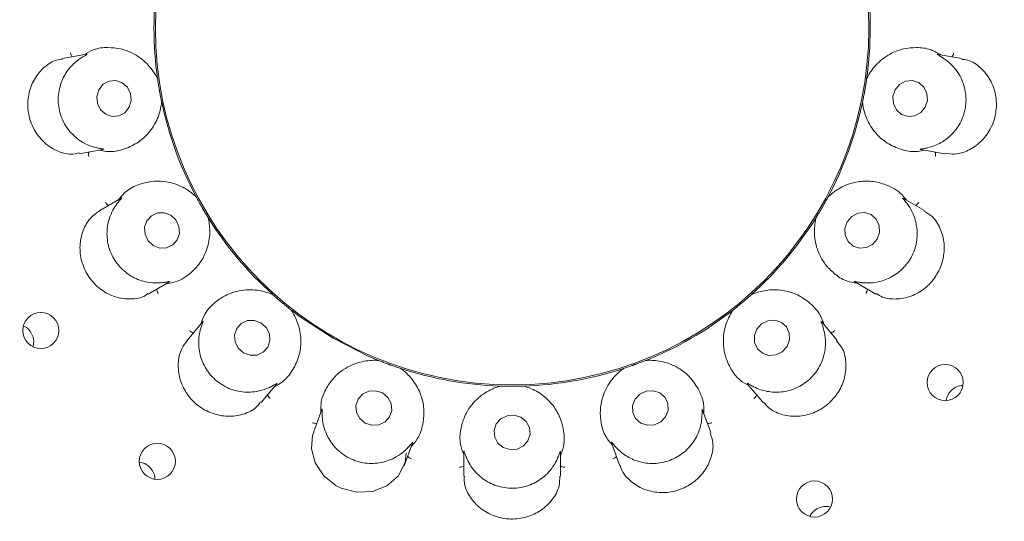
# Paper-space layout 'Blatt2' of a CAD drawing. Units: millimetres. Extents: x 5 to 415, y 5 to 292.
# Drawn here: x 164 to 168, y 118 to 120 of the extents above; entities that cross this region are included whole.
import ezdxf

# ---------------------------------------------------------------- set-up
doc = ezdxf.new("R2010")
doc.units = ezdxf.units.MM

psp = doc.layouts.new('Blatt2')

# ---------------------------------------------------------------- linework, layer by layer
at = {"color": 7, "linetype": 'Continuous', "lineweight": 15}
for p, q in [((163.97562, 119.85344), (163.85816, 119.83273)), ((168.23454, 119.83271), (168.11956, 119.85299)), ((164.31929, 119.74107), (164.32102, 119.73422)), ((164.32106, 119.73394), (164.32102, 119.73422)), ((167.77158, 119.73422), (167.77154, 119.73394)), ((167.77158, 119.73422), (167.77331, 119.74107)), ((164.34113, 119.62017), (164.34107, 119.62044)), ((164.34113, 119.62017), (164.34184, 119.61314)), ((167.75075, 119.61314), (167.75147, 119.62017)), ((167.75153, 119.62044), (167.75147, 119.62017)), ((163.93975, 119.36927), (164.05483, 119.38956)), ((168.03522, 119.39001), (168.15266, 119.3693)), ((164.50503, 119.16478), (164.509, 119.15894)), ((164.50913, 119.15869), (164.509, 119.15894)), ((167.58359, 119.15894), (167.58346, 119.15869)), ((167.58359, 119.15894), (167.58756, 119.16478)), ((164.14365, 119.15283), (164.04058, 119.09332)), ((168.05233, 119.09314), (167.95148, 119.15137)), ((164.56691, 119.05864), (164.56676, 119.05888)), ((164.56691, 119.05864), (164.56998, 119.05229)), ((167.52262, 119.05229), (167.52569, 119.05864)), ((167.52584, 119.05888), (167.52569, 119.05864)), ((164.27568, 118.68568), (164.37677, 118.74404)), ((167.71346, 118.7454), (167.81694, 118.68566)), ((164.87668, 118.68678), (164.88241, 118.68265)), ((164.88261, 118.68246), (164.88241, 118.68265)), ((167.21019, 118.68265), (167.20998, 118.68246)), ((167.21019, 118.68265), (167.21592, 118.68678)), ((164.97112, 118.60821), (164.9709, 118.60838)), ((164.97112, 118.60821), (164.97619, 118.60328)), ((167.11641, 118.60328), (167.12147, 118.60821)), ((167.12169, 118.60838), (167.12147, 118.60821)), ((164.54123, 118.55202), (164.46454, 118.46062)), ((167.62817, 118.46049), (167.55306, 118.55)), ((165.3894, 118.36471), (165.3962, 118.36279)), ((165.39645, 118.36269), (165.3962, 118.36279)), ((166.6964, 118.36279), (166.69614, 118.36269)), ((166.6964, 118.36279), (166.7032, 118.36471)), ((165.50502, 118.32318), (165.50476, 118.32327)), ((165.50502, 118.32318), (165.51146, 118.32029)), ((166.58114, 118.32029), (166.58758, 118.32318)), ((166.58784, 118.32327), (166.58758, 118.32318)), ((164.82493, 118.15801), (164.89994, 118.24741)), ((167.19092, 118.24948), (167.26759, 118.15811)), ((165.98135, 118.23743), (165.9884, 118.23795)), ((165.98867, 118.23794), (165.9884, 118.23795)), ((166.1042, 118.23795), (166.10392, 118.23794)), ((166.1042, 118.23795), (166.11125, 118.23743)), ((165.12027, 118.12334), (165.07949, 118.01131)), ((167.01318, 118.01112), (166.97322, 118.12091)), ((165.52166, 117.85024), (165.56154, 117.95982)), ((166.53015, 117.96232), (166.57092, 117.8503)), ((165.81101, 117.91852), (165.81101, 117.79923)), ((166.28159, 117.79913), (166.28159, 117.91592))]:
    psp.add_line(p, q, dxfattribs=at)
at = {"color": 7, "linetype": 'Continuous', "lineweight": 15, "flags": 128}
for points in [[(164.18358, 119.59511), (164.19325, 119.62783), (164.19012, 119.6621), (164.17466, 119.69272), (164.14924, 119.71501), (164.11772, 119.72559), (164.0849, 119.72285), (164.05577, 119.7072), (164.03478, 119.68102), (164.02512, 119.64831), (164.02825, 119.61404), (164.0437, 119.58342), (164.06913, 119.56113), (164.10065, 119.55054), (164.13347, 119.55329), (164.16259, 119.56894), (164.18358, 119.59511)], [(168.05686, 119.59567), (168.06726, 119.62846), (168.0649, 119.66271), (168.05012, 119.69321), (168.0252, 119.71532), (167.99391, 119.72566), (167.96103, 119.72267), (167.93155, 119.7068), (167.90997, 119.68047), (167.89957, 119.64768), (167.90193, 119.61343), (167.9167, 119.58293), (167.94163, 119.56082), (167.97291, 119.55047), (168.0058, 119.55346), (168.03528, 119.56933), (168.05686, 119.59567)], [(164.38548, 119.07), (164.35393, 119.08218), (164.3207, 119.08125), (164.29083, 119.06737), (164.26889, 119.04264), (164.25819, 119.01083), (164.26039, 118.97678), (164.27513, 118.94568), (164.30018, 118.92227), (164.33172, 118.91009), (164.36495, 118.91102), (164.39482, 118.9249), (164.41677, 118.94963), (164.42746, 118.98144), (164.42527, 119.01549), (164.41052, 119.04658), (164.38548, 119.07)], [(167.82284, 118.95394), (167.83417, 118.9864), (167.83264, 119.02033), (167.81849, 119.05059), (167.79389, 119.07255), (167.76256, 119.08288), (167.72929, 119.08), (167.69914, 119.06436), (167.67669, 119.03832), (167.66537, 119.00587), (167.6669, 118.97193), (167.68105, 118.94168), (167.70565, 118.91972), (167.73698, 118.90939), (167.77025, 118.91227), (167.8004, 118.92791), (167.82284, 118.95394)], [(164.97422, 118.60579), (165.01424, 118.57547), (165.17497, 118.47046)], [(164.82418, 118.54599), (164.79201, 118.55771), (164.7583, 118.55651), (164.72819, 118.54257), (164.70626, 118.518), (164.69586, 118.48656), (164.69856, 118.45303), (164.71395, 118.42251), (164.73969, 118.39966), (164.77187, 118.38794), (164.80557, 118.38914), (164.83568, 118.40308), (164.8576, 118.42765), (164.86801, 118.45909), (164.86531, 118.49262), (164.84992, 118.52314), (164.82418, 118.54599)], [(167.38411, 118.43042), (167.39612, 118.46228), (167.39513, 118.49574), (167.38127, 118.52572), (167.35667, 118.54764), (167.32506, 118.55817), (167.29126, 118.55571), (167.26042, 118.54063), (167.23722, 118.51523), (167.2252, 118.48337), (167.2262, 118.44991), (167.24005, 118.41993), (167.26465, 118.39801), (167.29626, 118.38748), (167.33006, 118.38994), (167.36091, 118.40502), (167.38411, 118.43042)], [(165.17497, 118.47046), (165.34629, 118.38376), (165.39628, 118.36276)], [(165.41579, 118.20443), (165.38312, 118.21529), (165.349, 118.21336), (165.31861, 118.19893), (165.29659, 118.1742), (165.28628, 118.14293), (165.28925, 118.10989), (165.30506, 118.08009), (165.3313, 118.05809), (165.36397, 118.04723), (165.39809, 118.04916), (165.42848, 118.06359), (165.45051, 118.08832), (165.46081, 118.11959), (165.45784, 118.15263), (165.44202, 118.18243), (165.41579, 118.20443)], [(166.79345, 118.0883), (166.80562, 118.11957), (166.80462, 118.15262), (166.79058, 118.18241), (166.76566, 118.20442), (166.73364, 118.21529), (166.6994, 118.21337), (166.66815, 118.19894), (166.64465, 118.17421), (166.63248, 118.14295), (166.63349, 118.1099), (166.64752, 118.08011), (166.67245, 118.0581), (166.70447, 118.04723), (166.73871, 118.04915), (166.76995, 118.06358), (166.79345, 118.0883)], [(166.08895, 118.0865), (166.05614, 118.09649), (166.02183, 118.09371), (165.99126, 118.07858), (165.96906, 118.05342), (165.95861, 118.02205), (165.96152, 117.98924), (165.97734, 117.96), (166.00365, 117.93877), (166.03646, 117.92878), (166.07076, 117.93156), (166.10134, 117.94669), (166.12354, 117.97185), (166.13398, 118.00322), (166.13108, 118.03603), (166.11526, 118.06527), (166.08895, 118.0865)], [(165.08133, 118.01045), (165.07543, 117.99854), (165.06985, 117.93312), (165.088, 117.86442), (165.12948, 117.80137), (165.19016, 117.75281), (165.21497, 117.74039), (165.29084, 117.72068), (165.36757, 117.72501), (165.4372, 117.75214), (165.49324, 117.8003), (165.52677, 117.86687), (165.53136, 117.91189), (165.53136, 117.91189)]]:
    psp.add_lwpolyline(points, dxfattribs=at)
at = {"color": 7, "linetype": 'Continuous', "lineweight": 15}
for centre, radius in [((166.0463, 119.97963), 5.55882), ((166.0463, 119.97963), 5.38235), ((166.0463, 119.97963), 1.73579), ((163.75286, 118.50835), 0.08788), ((168.15374, 118.25469), 0.0879), ((164.32004, 117.87144), 0.0879), ((167.51785, 117.68809), 0.08788)]:
    psp.add_circle(centre, radius, dxfattribs=at)
for radius, start, end in [(11.35294, 134.865439, 45.134561), (5.32353, 149.55862, 138.90412), (1.74265, 171.9005, 188.09821), (1.74265, 351.89912, 7.96714), (1.74265, 191.90024, 207.96542), (1.74265, 331.90103, 347.96172), (1.74265, 211.89806, 227.97368), (1.74265, 311.89724, 327.9762), (1.74265, 291.90186, 308.10084), (1.74265, 251.89863, 267.96808), (1.74265, 271.89887, 287.96861)]:
    psp.add_arc((166.0463, 119.97963), radius, start, end, dxfattribs=at)
for points, knots in [([(164.32106, 119.73394), (164.31878, 119.73848), (164.30736, 119.76119), (164.27277, 119.8099), (164.21096, 119.85658), (164.14343, 119.8815), (164.07977, 119.88792), (164.01775, 119.88334), (163.97748, 119.85997), (163.96215, 119.85107)], [0, 0, 0, 0, 0.05813541, 0.29122498, 0.52397945, 0.66109467, 0.79093068, 0.92035398, 1, 1, 1, 1]), ([(168.13327, 119.85057), (168.11698, 119.85967), (168.07573, 119.88271), (168.01283, 119.8881), (167.94916, 119.88145), (167.88164, 119.8566), (167.81982, 119.80989), (167.78524, 119.76119), (167.77382, 119.73848), (167.77154, 119.73394)], [0, 0, 0, 0, 0.08405655, 0.21285967, 0.34207352, 0.4785317, 0.71017085, 0.94214263, 1, 1, 1, 1]), ([(163.85865, 119.82978), (163.84895, 119.82874), (163.81907, 119.82553), (163.76992, 119.79416), (163.72169, 119.73896), (163.69228, 119.66665), (163.68781, 119.60461), (163.69615, 119.54395), (163.71711, 119.48551), (163.76515, 119.42321), (163.82902, 119.38083), (163.89225, 119.36219), (163.92642, 119.37037), (163.93905, 119.3734)], [0, 0, 0, 0, 0.05039884, 0.15519868, 0.25984976, 0.36470007, 0.46947743, 0.50501032, 0.60950953, 0.71355589, 0.81939861, 0.93323425, 1, 1, 1, 1]), ([(163.94818, 119.83507), (163.94749, 119.83461), (163.93814, 119.82846), (163.91087, 119.80788), (163.87209, 119.76292), (163.84198, 119.69583), (163.83359, 119.6184), (163.85135, 119.54004), (163.89354, 119.47182), (163.94796, 119.42692), (163.99599, 119.40548), (164.01783, 119.39981), (164.02527, 119.39788)], [0, 0, 0, 0, 0.0055444, 0.0742425, 0.1924856, 0.3160742, 0.4519675, 0.5878731, 0.7235089, 0.8595653, 0.9521675, 1, 1, 1, 1]), ([(163.90593, 119.84115), (163.90491, 119.84245), (163.90198, 119.84617), (163.89927, 119.85322), (163.89793, 119.85874), (163.89756, 119.86094), (163.89754, 119.86105)], [0, 0, 0, 0, 0.2434647, 0.7013305, 0.9847988, 1, 1, 1, 1]), ([(163.97565, 119.85329), (163.97724, 119.85358), (163.97998, 119.85408), (163.97679, 119.85166), (163.96633, 119.84624), (163.95404, 119.83868), (163.94818, 119.83507)], [0, 0, 0, 0, 0.3827195, 0.6591059, 0.8375772, 1, 1, 1, 1]), ([(168.06732, 119.39788), (168.06819, 119.39808), (168.07917, 119.40069), (168.11202, 119.41081), (168.16392, 119.43995), (168.21511, 119.49292), (168.24931, 119.56293), (168.2592, 119.64268), (168.24268, 119.72116), (168.20679, 119.78174), (168.16911, 119.81807), (168.15068, 119.83076), (168.14441, 119.83507)], [0, 0, 0, 0, 0.0059182, 0.0748592, 0.1933992, 0.3172014, 0.4531087, 0.5890097, 0.7246447, 0.8607072, 0.9525902, 1, 1, 1, 1]), ([(168.14441, 119.83507), (168.1434, 119.83573), (168.13544, 119.84088), (168.12204, 119.84838), (168.1103, 119.8548), (168.11555, 119.85337), (168.11941, 119.85231)], [0, 0, 0, 0, 0.0254845, 0.2005284, 0.4129499, 1, 1, 1, 1]), ([(168.1529, 119.37161), (168.16828, 119.36919), (168.2041, 119.36357), (168.26681, 119.38253), (168.32859, 119.42434), (168.36345, 119.47015), (168.38895, 119.52107), (168.40509, 119.57742), (168.40236, 119.65675), (168.37576, 119.73075), (168.3278, 119.7902), (168.27608, 119.82574), (168.24395, 119.82797), (168.23397, 119.82866)], [0, 0, 0, 0, 0.0787717, 0.1833993, 0.2880388, 0.3925026, 0.4127987, 0.5177332, 0.6221755, 0.7262674, 0.832699, 0.9480352, 1, 1, 1, 1]), ([(168.18667, 119.84115), (168.18769, 119.84245), (168.19061, 119.84617), (168.19333, 119.85322), (168.19467, 119.85874), (168.19504, 119.86094), (168.19505, 119.86105)], [0, 0, 0, 0, 0.2434647, 0.7013305, 0.9847988, 1, 1, 1, 1]), ([(164.34107, 119.62044), (164.3398, 119.62651), (164.33788, 119.63573), (164.33464, 119.65236), (164.33229, 119.66493), (164.33109, 119.67159), (164.33068, 119.6739), (164.33041, 119.67545), (164.33013, 119.67702), (164.32986, 119.67854), (164.32953, 119.68044), (164.3289, 119.6841), (164.32735, 119.69304), (164.32469, 119.7096), (164.32274, 119.72224), (164.32152, 119.73076), (164.32106, 119.73394)], [0, 0, 0, 0, 0.2953815, 0.4482808, 0.4866057, 0.4936387, 0.4960035, 0.4983897, 0.5000008, 0.5016144, 0.5037866, 0.5077557, 0.5213696, 0.5865345, 0.8454504, 1, 1, 1, 1]), ([(167.77154, 119.73394), (167.77065, 119.72781), (167.7693, 119.71849), (167.76668, 119.70174), (167.76457, 119.68913), (167.76343, 119.68247), (167.76302, 119.68015), (167.76275, 119.6786), (167.76247, 119.67703), (167.76221, 119.67551), (167.76187, 119.67362), (167.76121, 119.66996), (167.75959, 119.66104), (167.75646, 119.64455), (167.75394, 119.63202), (167.75218, 119.62359), (167.75153, 119.62044)], [0, 0, 0, 0, 0.2953815, 0.4482808, 0.4866056, 0.4936387, 0.4960038, 0.4983896, 0.5000009, 0.5016143, 0.5037865, 0.507756, 0.5213696, 0.5865345, 0.8454504, 1, 1, 1, 1]), ([(164.03844, 119.38667), (164.04967, 119.38434), (164.09575, 119.37476), (164.16337, 119.39087), (164.23095, 119.42415), (164.28563, 119.47518), (164.32355, 119.53854), (164.33771, 119.59179), (164.34048, 119.61542), (164.34107, 119.62044)], [0, 0, 0, 0, 0.0505132, 0.2073857, 0.3620548, 0.5171169, 0.7297623, 0.9426057, 1, 1, 1, 1]), ([(167.75153, 119.62044), (167.75211, 119.61542), (167.75489, 119.59179), (167.76905, 119.53854), (167.80696, 119.47518), (167.86164, 119.42415), (167.92923, 119.39087), (167.99685, 119.37476), (168.04293, 119.38434), (168.05415, 119.38667)], [0, 0, 0, 0, 0.0573943, 0.2702377, 0.4828831, 0.6379452, 0.7926143, 0.9494868, 1, 1, 1, 1]), ([(164.02527, 119.39788), (164.0264, 119.39762), (164.0356, 119.39551), (164.05075, 119.39304), (164.06409, 119.39101), (164.0587, 119.39056), (164.05474, 119.39023)], [0, 0, 0, 0, 0.0243645, 0.1998385, 0.4118373, 1, 1, 1, 1]), ([(168.03524, 119.39015), (168.03366, 119.39043), (168.03094, 119.3909), (168.03486, 119.39209), (168.04662, 119.39361), (168.06066, 119.39651), (168.06732, 119.39788)], [0, 0, 0, 0, 0.3863714, 0.6613941, 0.8393413, 1, 1, 1, 1]), ([(163.98764, 119.37771), (163.98713, 119.37615), (163.98566, 119.37165), (163.9855, 119.36409), (163.98616, 119.35845), (163.98655, 119.35626), (163.98657, 119.35615)], [0, 0, 0, 0, 0.2434629, 0.7013477, 0.9848188, 1, 1, 1, 1]), ([(168.10495, 119.37771), (168.10547, 119.37615), (168.10694, 119.37165), (168.10709, 119.36409), (168.10644, 119.35845), (168.10605, 119.35626), (168.10603, 119.35615)], [0, 0, 0, 0, 0.2434629, 0.7013477, 0.9848188, 1, 1, 1, 1]), ([(164.50913, 119.15869), (164.50544, 119.16217), (164.48694, 119.17961), (164.43778, 119.21356), (164.36373, 119.23627), (164.29176, 119.2366), (164.22974, 119.22086), (164.17302, 119.19534), (164.14318, 119.15961), (164.13181, 119.146)], [0, 0, 0, 0, 0.0581354, 0.2912253, 0.5239788, 0.6610935, 0.7909299, 0.9203536, 1, 1, 1, 1]), ([(167.96555, 119.14325), (167.95845, 119.15225), (167.92931, 119.1892), (167.86715, 119.22033), (167.79399, 119.23828), (167.7193, 119.23433), (167.64953, 119.21017), (167.60445, 119.17848), (167.58714, 119.16216), (167.58346, 119.15869)], [0, 0, 0, 0, 0.05051346, 0.20738451, 0.3620546, 0.51711597, 0.72976161, 0.94260566, 1, 1, 1, 1]), ([(164.56676, 119.05888), (164.5635, 119.06415), (164.55855, 119.07215), (164.54979, 119.08668), (164.5433, 119.09769), (164.53989, 119.10353), (164.53871, 119.10557), (164.53792, 119.10692), (164.53712, 119.10831), (164.53636, 119.10964), (164.53539, 119.11131), (164.53354, 119.11453), (164.52905, 119.12241), (164.52085, 119.13705), (164.51472, 119.14827), (164.51066, 119.15586), (164.50913, 119.15869)], [0, 0, 0, 0, 0.2953814, 0.4482809, 0.4866052, 0.4936385, 0.4960034, 0.4983895, 0.5000008, 0.5016143, 0.5037873, 0.5077564, 0.5213697, 0.5865348, 0.8454505, 1, 1, 1, 1]), ([(167.58346, 119.15869), (167.58053, 119.15323), (167.57609, 119.14493), (167.56786, 119.13011), (167.5616, 119.11897), (167.55823, 119.1131), (167.55706, 119.11106), (167.55628, 119.1097), (167.55548, 119.10831), (167.55471, 119.10698), (167.55374, 119.10531), (167.55187, 119.1021), (167.5473, 119.09427), (167.53872, 119.07985), (167.53207, 119.06893), (167.52753, 119.06162), (167.52584, 119.05888)], [0, 0, 0, 0, 0.2953816, 0.4482808, 0.4866056, 0.4936396, 0.4960038, 0.4983901, 0.500002, 0.5016149, 0.5037861, 0.5077557, 0.5213694, 0.5865345, 0.8454503, 1, 1, 1, 1]), ([(164.08237, 119.11745), (164.08097, 119.11832), (164.07695, 119.12082), (164.07198, 119.12652), (164.06884, 119.13124), (164.06774, 119.13319), (164.06769, 119.13329)], [0, 0, 0, 0, 0.2434234, 0.7013404, 0.9847858, 1, 1, 1, 1]), ([(164.12416, 119.1262), (164.12367, 119.12554), (164.117, 119.11658), (164.09845, 119.08797), (164.07736, 119.03251), (164.07197, 118.9592), (164.09051, 118.88357), (164.13395, 118.81597), (164.19688, 118.76625), (164.2634, 118.7426), (164.31593, 118.73886), (164.33846, 118.741), (164.34613, 118.74173)], [0, 0, 0, 0, 0.00544606, 0.0740719, 0.19223088, 0.31575963, 0.45165009, 0.5875582, 0.72319239, 0.85924644, 0.95204906, 1, 1, 1, 1]), ([(164.14373, 119.1527), (164.14512, 119.15352), (164.14753, 119.15493), (164.14539, 119.15158), (164.13742, 119.14293), (164.12844, 119.1316), (164.12416, 119.1262)], [0, 0, 0, 0, 0.3816828, 0.6584726, 0.8370722, 1, 1, 1, 1]), ([(167.74647, 118.74173), (167.74759, 118.7416), (167.75924, 118.74026), (167.7944, 118.73864), (167.85372, 118.74884), (167.92002, 118.782), (167.97561, 118.83688), (168.01134, 118.90886), (168.02174, 118.98836), (168.00805, 119.05682), (167.9852, 119.1027), (167.97268, 119.12025), (167.96844, 119.1262)], [0, 0, 0, 0, 0.0074829, 0.0774918, 0.1972634, 0.3219491, 0.4579046, 0.5937862, 0.7294245, 0.8655054, 0.9543876, 1, 1, 1, 1]), ([(167.96844, 119.1262), (167.96757, 119.12734), (167.96175, 119.13503), (167.95171, 119.14664), (167.94317, 119.15639), (167.94774, 119.15312), (167.95108, 119.15073)], [0, 0, 0, 0, 0.0301616, 0.2033588, 0.4177301, 1, 1, 1, 1]), ([(168.01023, 119.11745), (168.01162, 119.11832), (168.01565, 119.12082), (168.02062, 119.12652), (168.02376, 119.13124), (168.02486, 119.13319), (168.02491, 119.13329)], [0, 0, 0, 0, 0.2434234, 0.7013404, 0.9847858, 1, 1, 1, 1]), ([(164.04102, 119.09275), (164.02467, 119.08138), (163.99106, 119.058), (163.9557, 118.99655), (163.93979, 118.92267), (163.9461, 118.86518), (163.96273, 118.81056), (163.98982, 118.7586), (164.04624, 118.70313), (164.11641, 118.66779), (164.19165, 118.6586), (164.24906, 118.66683), (164.26994, 118.68474), (164.27388, 118.68811)], [0, 0, 0, 0, 0.09911423, 0.20376111, 0.30852897, 0.41315067, 0.4333814, 0.53831895, 0.64270484, 0.7469866, 0.85462479, 0.97260287, 1, 1, 1, 1]), ([(167.81838, 118.68825), (167.82811, 118.68209), (167.85505, 118.66499), (167.91517, 118.65847), (167.98773, 118.67189), (168.05595, 118.71023), (168.09507, 118.75273), (168.12531, 118.8007), (168.14673, 118.85419), (168.15212, 118.93274), (168.13261, 119.00705), (168.09633, 119.06485), (168.06354, 119.08259), (168.05022, 119.0898)], [0, 0, 0, 0, 0.0590965, 0.1638217, 0.2685037, 0.3733808, 0.47819, 0.4958161, 0.6003717, 0.7044194, 0.8099168, 0.9227484, 1, 1, 1, 1]), ([(164.36234, 118.7357), (164.37368, 118.73735), (164.42026, 118.74411), (164.47829, 118.78238), (164.53042, 118.83677), (164.56435, 118.90342), (164.5783, 118.97593), (164.5734, 119.03081), (164.56793, 119.05396), (164.56676, 119.05888)], [0, 0, 0, 0, 0.0505128, 0.2073837, 0.3620547, 0.517117, 0.7297622, 0.9426056, 1, 1, 1, 1]), ([(167.52584, 119.05888), (167.52467, 119.05394), (167.51882, 119.0292), (167.514, 118.96965), (167.53135, 118.89417), (167.56705, 118.83167), (167.6117, 118.78583), (167.66216, 118.74947), (167.70802, 118.74149), (167.72549, 118.73846)], [0, 0, 0, 0, 0.0581358, 0.2912253, 0.5239798, 0.6610954, 0.7909319, 0.9203548, 1, 1, 1, 1]), ([(164.34613, 118.74173), (164.34726, 118.74187), (164.35661, 118.74303), (164.37171, 118.74589), (164.38495, 118.74855), (164.38005, 118.74629), (164.37645, 118.74463)], [0, 0, 0, 0, 0.0240552, 0.1996673, 0.411536, 1, 1, 1, 1]), ([(167.71351, 118.7455), (167.71214, 118.74631), (167.70985, 118.74766), (167.71436, 118.74732), (167.72622, 118.74468), (167.74004, 118.74267), (167.74647, 118.74173)], [0, 0, 0, 0, 0.4011419, 0.6707127, 0.8466656, 1, 1, 1, 1]), ([(164.31766, 118.70991), (164.31772, 118.70827), (164.31788, 118.70353), (164.32032, 118.69638), (164.32285, 118.6913), (164.32398, 118.68938), (164.32403, 118.68928)], [0, 0, 0, 0, 0.2434546, 0.7013517, 0.9848284, 1, 1, 1, 1]), ([(164.88261, 118.68246), (164.87795, 118.68447), (164.8546, 118.69452), (164.7968, 118.70961), (164.71944, 118.70563), (164.6517, 118.68133), (164.5988, 118.64532), (164.55423, 118.60194), (164.53841, 118.55816), (164.53239, 118.54148)], [0, 0, 0, 0, 0.0581359, 0.2912247, 0.5239793, 0.661094, 0.7909305, 0.9203536, 1, 1, 1, 1]), ([(164.9709, 118.60838), (164.96603, 118.61221), (164.95864, 118.61804), (164.94545, 118.62869), (164.93558, 118.63682), (164.93038, 118.64114), (164.92858, 118.64265), (164.92737, 118.64366), (164.92615, 118.64469), (164.92497, 118.64567), (164.9235, 118.64692), (164.92066, 118.64931), (164.91374, 118.65518), (164.90103, 118.66613), (164.89143, 118.67458), (164.88501, 118.68032), (164.88261, 118.68246)], [0, 0, 0, 0, 0.2953818, 0.4482812, 0.4866058, 0.4936391, 0.4960042, 0.4983911, 0.5000008, 0.5016147, 0.5037855, 0.507755, 0.5213692, 0.5865339, 0.8454503, 1, 1, 1, 1]), ([(167.20998, 118.68246), (167.20536, 118.67833), (167.19835, 118.67206), (167.18555, 118.66093), (167.17584, 118.65261), (167.17068, 118.64825), (167.16888, 118.64673), (167.16768, 118.64572), (167.16645, 118.64469), (167.16527, 118.6437), (167.1638, 118.64246), (167.16094, 118.64008), (167.15397, 118.63429), (167.14097, 118.62367), (167.13099, 118.61569), (167.12422, 118.61037), (167.12169, 118.60838)], [0, 0, 0, 0, 0.2953816, 0.4482812, 0.4866055, 0.4936391, 0.4960045, 0.4983909, 0.5000013, 0.5016146, 0.5037861, 0.5077556, 0.521369, 0.5865346, 0.8454503, 1, 1, 1, 1]), ([(167.56375, 118.53726), (167.56015, 118.54815), (167.54541, 118.59284), (167.49765, 118.64335), (167.43503, 118.68524), (167.3635, 118.70708), (167.28967, 118.70824), (167.23647, 118.69387), (167.21462, 118.68446), (167.20998, 118.68246)], [0, 0, 0, 0, 0.0505139, 0.207385, 0.362055, 0.5171172, 0.7297622, 0.9426063, 1, 1, 1, 1]), ([(167.77493, 118.70991), (167.77488, 118.70827), (167.77472, 118.70353), (167.77227, 118.69639), (167.76977, 118.69129), (167.76862, 118.68938), (167.76856, 118.68928)], [0, 0, 0, 0, 0.2434463, 0.7012829, 0.9847499, 1, 1, 1, 1]), ([(164.88934, 118.23477), (164.89944, 118.2402), (164.9409, 118.26248), (164.98234, 118.31829), (165.01272, 118.38723), (165.02181, 118.46147), (165.01012, 118.53437), (164.98675, 118.58427), (164.97368, 118.60415), (164.9709, 118.60838)], [0, 0, 0, 0, 0.05051398, 0.20738606, 0.36205495, 0.51711712, 0.72976237, 0.9426053, 1, 1, 1, 1]), ([(167.12169, 118.60838), (167.11891, 118.60414), (167.10495, 118.58289), (167.08006, 118.52858), (167.07054, 118.45171), (167.08271, 118.38077), (167.10898, 118.32243), (167.14397, 118.271), (167.18434, 118.24782), (167.19972, 118.23899)], [0, 0, 0, 0, 0.0581359, 0.2912252, 0.5239796, 0.6610948, 0.7909306, 0.9203556, 1, 1, 1, 1]), ([(164.54134, 118.55194), (164.54237, 118.55317), (164.54413, 118.55526), (164.54316, 118.55118), (164.53858, 118.54017), (164.53409, 118.52664), (164.53197, 118.52025)], [0, 0, 0, 0, 0.3899011, 0.6636057, 0.8410674, 1, 1, 1, 1]), ([(167.56063, 118.52025), (167.56028, 118.52137), (167.55751, 118.5304), (167.55208, 118.54476), (167.54716, 118.5573), (167.55025, 118.55285), (167.55253, 118.54958)], [0, 0, 0, 0, 0.0246311, 0.2000029, 0.4120885, 1, 1, 1, 1]), ([(163.7144, 118.43016), (163.71595, 118.43536), (163.72029, 118.44999), (163.71667, 118.4759), (163.70425, 118.50289), (163.68777, 118.52204), (163.67478, 118.5281), (163.6707, 118.53)], [0, 0, 0, 0, 0.1381674, 0.3881238, 0.6375703, 0.8860905, 1, 1, 1, 1]), ([(164.49569, 118.49775), (164.49408, 118.49808), (164.48945, 118.49906), (164.48283, 118.50271), (164.47826, 118.50608), (164.47656, 118.50753), (164.47648, 118.5076)], [0, 0, 0, 0, 0.2435085, 0.70134854, 0.98478691, 1, 1, 1, 1]), ([(164.53197, 118.52025), (164.5317, 118.51935), (164.52844, 118.50843), (164.52077, 118.47474), (164.52016, 118.41505), (164.54064, 118.34418), (164.58438, 118.27964), (164.64863, 118.23138), (164.72491, 118.20666), (164.79518, 118.20763), (164.84521, 118.22211), (164.86524, 118.23165), (164.87205, 118.23489)], [0, 0, 0, 0, 0.0062805, 0.0754666, 0.1942978, 0.318312, 0.4542307, 0.5901231, 0.7257609, 0.8618236, 0.9530113, 1, 1, 1, 1]), ([(167.22055, 118.23489), (167.22131, 118.23451), (167.23133, 118.22948), (167.26283, 118.21616), (167.3212, 118.20506), (167.39438, 118.21258), (167.46562, 118.24407), (167.52457, 118.29867), (167.5625, 118.36934), (167.57414, 118.43889), (167.56867, 118.49115), (167.56267, 118.51286), (167.56063, 118.52025)], [0, 0, 0, 0, 0.0056331, 0.0743832, 0.1926965, 0.3163342, 0.4522318, 0.5881364, 0.7237683, 0.8598268, 0.9522636, 1, 1, 1, 1]), ([(167.5969, 118.49775), (167.59851, 118.49808), (167.60315, 118.49906), (167.60977, 118.50271), (167.61434, 118.50608), (167.61603, 118.50753), (167.61612, 118.5076)], [0, 0, 0, 0, 0.2435085, 0.70134854, 0.98478691, 1, 1, 1, 1]), ([(164.46654, 118.45915), (164.45706, 118.44766), (164.43446, 118.42024), (164.41916, 118.3574), (164.42369, 118.2831), (164.44539, 118.22989), (164.47621, 118.18211), (164.51646, 118.13957), (164.58618, 118.10154), (164.66343, 118.08677), (164.73911, 118.0977), (164.79676, 118.12457), (164.81553, 118.15172), (164.82168, 118.16062)], [0, 0, 0, 0, 0.0755461, 0.1801814, 0.2848068, 0.3892484, 0.4093277, 0.5142666, 0.6187225, 0.7227959, 0.8290569, 0.9439761, 1, 1, 1, 1]), ([(167.26973, 118.16002), (167.27762, 118.15013), (167.29828, 118.12422), (167.35421, 118.09772), (167.42749, 118.0868), (167.5046, 118.10081), (167.55568, 118.12834), (167.60002, 118.164), (167.63772, 118.20779), (167.66826, 118.2803), (167.67373, 118.35681), (167.65859, 118.42168), (167.63423, 118.44789), (167.62494, 118.45788)], [0, 0, 0, 0, 0.0646972, 0.1693822, 0.2740812, 0.3789705, 0.4837992, 0.5022316, 0.606747, 0.7107948, 0.81653, 0.9300612, 1, 1, 1, 1]), ([(165.39645, 118.36269), (165.39139, 118.36298), (165.36601, 118.36444), (165.30653, 118.35885), (165.2352, 118.32865), (165.17985, 118.28264), (165.14246, 118.23072), (165.11541, 118.17471), (165.11552, 118.12816), (165.11557, 118.11042)], [0, 0, 0, 0, 0.0581353, 0.2912248, 0.5239793, 0.6610932, 0.7909302, 0.9203541, 1, 1, 1, 1]), ([(165.50476, 118.32327), (165.49886, 118.32521), (165.48992, 118.32815), (165.47389, 118.33366), (165.46184, 118.33791), (165.45547, 118.3402), (165.45326, 118.341), (165.45178, 118.34153), (165.45028, 118.34208), (165.44884, 118.34261), (165.44702, 118.34327), (165.44354, 118.34455), (165.43502, 118.3477), (165.41935, 118.35364), (165.40743, 118.35829), (165.39944, 118.36149), (165.39645, 118.36269)], [0, 0, 0, 0, 0.2953819, 0.4482811, 0.486606, 0.4936392, 0.4960043, 0.4983908, 0.5000005, 0.5016141, 0.5037867, 0.5077546, 0.5213695, 0.5865344, 0.8454503, 1, 1, 1, 1]), ([(166.69614, 118.36269), (166.69039, 118.36039), (166.68165, 118.35689), (166.66582, 118.35081), (166.65386, 118.34632), (166.64751, 118.34398), (166.6453, 118.34317), (166.64382, 118.34263), (166.64232, 118.34208), (166.64088, 118.34156), (166.63906, 118.3409), (166.63557, 118.33964), (166.62703, 118.33658), (166.6112, 118.33105), (166.59907, 118.32696), (166.5909, 118.32427), (166.58784, 118.32327)], [0, 0, 0, 0, 0.2953814, 0.4482809, 0.4866054, 0.493639, 0.4960031, 0.4983878, 0.5000017, 0.5016148, 0.5037861, 0.5077565, 0.5213704, 0.5865346, 0.8454507, 1, 1, 1, 1]), ([(166.97891, 118.10525), (166.97926, 118.11671), (166.98069, 118.16375), (166.95308, 118.22755), (166.90857, 118.28833), (166.84882, 118.33331), (166.77985, 118.35965), (166.72494, 118.36435), (166.70119, 118.36298), (166.69614, 118.36269)], [0, 0, 0, 0, 0.0505136, 0.2073857, 0.3620548, 0.5171177, 0.7297623, 0.9426056, 1, 1, 1, 1]), ([(165.55589, 117.9443), (165.56353, 117.95285), (165.59486, 117.98797), (165.61471, 118.05459), (165.61969, 118.12976), (165.60284, 118.20263), (165.56692, 118.26714), (165.52788, 118.30603), (165.50881, 118.32025), (165.50476, 118.32327)], [0, 0, 0, 0, 0.0505128, 0.2073844, 0.3620543, 0.5171167, 0.7297629, 0.9426059, 1, 1, 1, 1]), ([(166.58784, 118.32327), (166.58377, 118.32023), (166.56339, 118.30504), (166.52142, 118.26252), (166.48619, 118.19354), (166.47337, 118.12272), (166.4781, 118.05891), (166.49338, 117.99862), (166.52339, 117.96303), (166.53482, 117.94947)], [0, 0, 0, 0, 0.05813558, 0.29122452, 0.52397898, 0.66109376, 0.79092976, 0.92035347, 1, 1, 1, 1]), ([(164.87205, 118.23489), (164.87317, 118.23547), (164.88165, 118.2398), (164.89484, 118.24766), (164.90619, 118.25456), (164.90228, 118.25071), (164.89942, 118.24788)], [0, 0, 0, 0, 0.02658199, 0.20117659, 0.41405346, 1, 1, 1, 1]), ([(167.19103, 118.24957), (167.18999, 118.25081), (167.18819, 118.25293), (167.1919, 118.25137), (167.20184, 118.245), (167.21451, 118.23815), (167.22055, 118.23489)], [0, 0, 0, 0, 0.3835663, 0.6596349, 0.8379866, 1, 1, 1, 1]), ([(165.98867, 118.23794), (165.98381, 118.23648), (165.95946, 118.22918), (165.90548, 118.20358), (165.84878, 118.15081), (165.81251, 118.08864), (165.79514, 118.02706), (165.78887, 117.96518), (165.8049, 117.92147), (165.81101, 117.90482)], [0, 0, 0, 0, 0.0581364, 0.2912245, 0.5239793, 0.6610938, 0.79093, 0.9203537, 1, 1, 1, 1]), ([(166.10392, 118.23794), (166.09772, 118.23775), (166.08831, 118.23746), (166.07138, 118.23715), (166.05858, 118.23702), (166.05183, 118.23699), (166.04947, 118.23699), (166.0479, 118.23699), (166.0463, 118.23699), (166.04476, 118.23699), (166.04284, 118.23699), (166.03912, 118.237), (166.03006, 118.23705), (166.01326, 118.23726), (166.0005, 118.23757), (165.99189, 118.23784), (165.98867, 118.23794)], [0, 0, 0, 0, 0.2953813, 0.4482802, 0.4866054, 0.4936382, 0.496005, 0.4983912, 0.5, 0.5016162, 0.503785, 0.507757, 0.52137, 0.5865346, 0.8454505, 1, 1, 1, 1]), ([(166.28159, 117.89932), (166.28584, 117.90996), (166.30328, 117.95368), (166.29915, 118.02307), (166.27811, 118.09541), (166.23735, 118.15812), (166.18154, 118.20646), (166.13155, 118.22965), (166.10876, 118.23649), (166.10392, 118.23794)], [0, 0, 0, 0, 0.0505143, 0.2073858, 0.3620554, 0.5171169, 0.7297619, 0.9426057, 1, 1, 1, 1]), ([(168.24012, 118.24067), (168.23442, 118.24046), (168.2189, 118.23987), (168.19526, 118.22802), (168.17374, 118.20754), (168.161, 118.18604), (168.15946, 118.17207), (168.159, 118.16786)], [0, 0, 0, 0, 0.1449206, 0.3950206, 0.6444363, 0.8929287, 1, 1, 1, 1]), ([(164.85618, 118.19526), (164.8568, 118.19373), (164.85856, 118.18934), (164.86331, 118.18345), (164.86741, 118.17954), (164.86914, 118.17812), (164.86923, 118.17805)], [0, 0, 0, 0, 0.2434623, 0.7012664, 0.9848036, 1, 1, 1, 1]), ([(167.23641, 118.19526), (167.2358, 118.19373), (167.23404, 118.18933), (167.22929, 118.18345), (167.22518, 118.17954), (167.22346, 118.17812), (167.22337, 118.17805)], [0, 0, 0, 0, 0.2433961, 0.7012767, 0.9848041, 1, 1, 1, 1]), ([(165.1204, 118.12329), (165.12095, 118.12481), (165.12188, 118.12739), (165.12238, 118.12325), (165.12183, 118.11137), (165.12224, 118.09709), (165.12244, 118.09034)], [0, 0, 0, 0, 0.3885996, 0.6628034, 0.840444, 1, 1, 1, 1]), ([(166.97016, 118.09034), (166.97022, 118.09147), (166.97071, 118.10089), (166.9705, 118.11624), (166.97019, 118.12975), (166.97157, 118.12454), (166.97258, 118.1207)], [0, 0, 0, 0, 0.0240599, 0.19966244, 0.41153523, 1, 1, 1, 1]), ([(165.09604, 118.05678), (165.09441, 118.05654), (165.08972, 118.05587), (165.08226, 118.05704), (165.07681, 118.05864), (165.07472, 118.05943), (165.07461, 118.05947)], [0, 0, 0, 0, 0.2433752, 0.7013854, 0.9848088, 1, 1, 1, 1]), ([(165.12244, 118.09034), (165.12249, 118.08941), (165.12315, 118.07808), (165.12746, 118.04386), (165.14723, 117.98761), (165.19064, 117.92801), (165.25376, 117.88226), (165.33061, 117.85881), (165.41076, 117.86159), (165.47653, 117.88649), (165.51869, 117.91724), (165.53429, 117.9331), (165.5396, 117.9385)], [0, 0, 0, 0, 0.0061481, 0.0752446, 0.1939683, 0.3179072, 0.453818, 0.5897193, 0.7253538, 0.8614184, 0.9528569, 1, 1, 1, 1]), ([(166.553, 117.9385), (166.55356, 117.9379), (166.56122, 117.92978), (166.58618, 117.90654), (166.63713, 117.87614), (166.70839, 117.85811), (166.78609, 117.86322), (166.8602, 117.89427), (166.9201, 117.94761), (166.95494, 118.00901), (166.96775, 118.0601), (166.96955, 118.08265), (166.97016, 118.09034)], [0, 0, 0, 0, 0.00544547, 0.07407162, 0.19223357, 0.31575981, 0.45165017, 0.58755911, 0.72319014, 0.85924591, 0.95204663, 1, 1, 1, 1]), ([(166.99656, 118.05678), (166.99818, 118.05654), (167.00287, 118.05587), (167.01034, 118.05704), (167.01579, 118.05864), (167.01788, 118.05943), (167.01798, 118.05947)], [0, 0, 0, 0, 0.2435189, 0.7013822, 0.9848086, 1, 1, 1, 1]), ([(166.57338, 117.85104), (166.57486, 117.84481), (166.581, 117.819), (166.61603, 117.77764), (166.67573, 117.73685), (166.75073, 117.71674), (166.81299, 117.72002), (166.87242, 117.73604), (166.92809, 117.76453), (166.98379, 117.82026), (167.01808, 117.88913), (167.02886, 117.95813), (167.01544, 117.99449), (167.00968, 118.01008)], [0, 0, 0, 0, 0.0334569, 0.1384787, 0.2430937, 0.347914, 0.4526397, 0.4895164, 0.5941214, 0.6981899, 0.8034905, 0.9156804, 1, 1, 1, 1]), ([(165.5396, 117.9385), (165.54044, 117.93941), (165.54692, 117.94637), (165.55663, 117.95826), (165.56495, 117.96866), (165.56261, 117.96371), (165.56089, 117.96008)], [0, 0, 0, 0, 0.0261767, 0.2009447, 0.4136515, 1, 1, 1, 1]), ([(166.53029, 117.96237), (166.52973, 117.96389), (166.52876, 117.9665), (166.53168, 117.96381), (166.53882, 117.95446), (166.54842, 117.94365), (166.553, 117.9385)], [0, 0, 0, 0, 0.3816828, 0.6584729, 0.8370724, 1, 1, 1, 1]), ([(165.81115, 117.91852), (165.81115, 117.92014), (165.81114, 117.92291), (165.81297, 117.91931), (165.81651, 117.90803), (165.82181, 117.89466), (165.82433, 117.88829)], [0, 0, 0, 0, 0.3843543, 0.6601241, 0.8383671, 1, 1, 1, 1]), ([(166.26827, 117.88829), (166.26873, 117.88938), (166.27242, 117.89808), (166.27747, 117.91258), (166.28177, 117.92532), (166.28128, 117.91992), (166.28091, 117.91595)], [0, 0, 0, 0, 0.024874, 0.2001514, 0.4123231, 1, 1, 1, 1]), ([(164.30791, 117.78643), (164.30801, 117.7878), (164.30879, 117.79891), (164.30073, 117.81959), (164.28393, 117.84397), (164.26066, 117.8614), (164.24296, 117.86554), (164.23489, 117.86743)], [0, 0, 0, 0, 0.0353629, 0.2873752, 0.5390277, 0.7897597, 1, 1, 1, 1]), ([(165.53825, 117.89583), (165.53935, 117.8946), (165.54251, 117.89107), (165.54898, 117.88717), (165.55418, 117.88489), (165.55628, 117.88415), (165.55639, 117.88411)], [0, 0, 0, 0, 0.24343916, 0.70131041, 0.98474983, 1, 1, 1, 1]), ([(165.82433, 117.88829), (165.82467, 117.8875), (165.82913, 117.87719), (165.84472, 117.84669), (165.88233, 117.80066), (165.94327, 117.7594), (166.01811, 117.73778), (166.09836, 117.74176), (166.17283, 117.77155), (166.22639, 117.81737), (166.25574, 117.86088), (166.26509, 117.88133), (166.26827, 117.88829)], [0, 0, 0, 0, 0.0057132, 0.0745169, 0.1928903, 0.316575, 0.4524788, 0.5883838, 0.7240161, 0.8600731, 0.9523558, 1, 1, 1, 1]), ([(166.55435, 117.89583), (166.55325, 117.8946), (166.55009, 117.89107), (166.54362, 117.88717), (166.53842, 117.88489), (166.53631, 117.88415), (166.5362, 117.88411)], [0, 0, 0, 0, 0.24343916, 0.70131041, 0.98474983, 1, 1, 1, 1]), ([(165.81101, 117.84773), (165.80955, 117.84696), (165.80538, 117.84472), (165.79796, 117.84327), (165.7923, 117.84291), (165.79006, 117.84293), (165.78995, 117.84293)], [0, 0, 0, 0, 0.24346767, 0.70140148, 0.98483398, 1, 1, 1, 1]), ([(166.28159, 117.84773), (166.28304, 117.84696), (166.28722, 117.84472), (166.29464, 117.84327), (166.3003, 117.84291), (166.30253, 117.84293), (166.30265, 117.84293)], [0, 0, 0, 0, 0.24346767, 0.70140148, 0.98483398, 1, 1, 1, 1]), ([(165.814, 117.79924), (165.81344, 117.78844), (165.81181, 117.75731), (165.83539, 117.70257), (165.88255, 117.64606), (165.94938, 117.6055), (166.00544, 117.59232), (166.06193, 117.58951), (166.11894, 117.59701), (166.1901, 117.63078), (166.24545, 117.68416), (166.27853, 117.74502), (166.27804, 117.78324), (166.27783, 117.79933)], [0, 0, 0, 0, 0.0556441, 0.1604024, 0.2650725, 0.3699459, 0.4747478, 0.4918022, 0.5963812, 0.700436, 0.8058002, 0.9182127, 1, 1, 1, 1]), ([(167.59082, 117.64941), (167.58923, 117.64995), (167.57838, 117.65365), (167.55601, 117.65115), (167.52822, 117.64099), (167.50667, 117.62425), (167.49893, 117.60985), (167.49586, 117.60414)], [0, 0, 0, 0, 0.0448489, 0.3067622, 0.5681948, 0.8285995, 1, 1, 1, 1])]:
    psp.add_open_spline(points, degree=3, knots=knots, dxfattribs=at)

doc.saveas('drawing.dxf')
